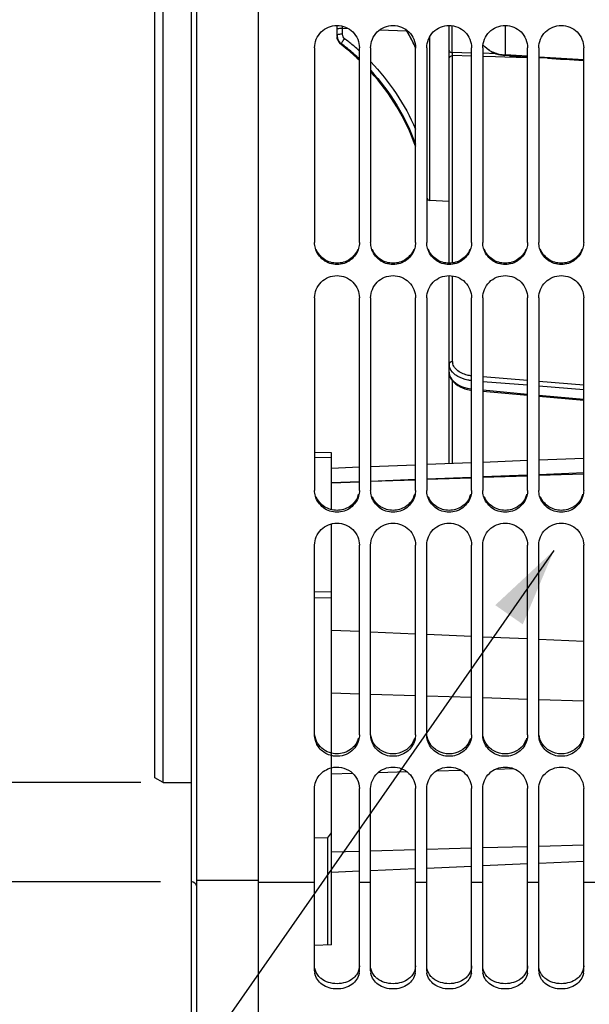
# Model space of a CAD drawing. Units: millimetres. Extents: x 0 to 594, y 0 to 420.
# Drawn here: x 72 to 97, y 196 to 240 of the extents above; entities that cross this region are included whole.
import ezdxf
from ezdxf.enums import TextEntityAlignment as Align

# ---------------------------------------------------------------- set-up
doc = ezdxf.new("R2010")
doc.units = ezdxf.units.MM
doc.header["$LTSCALE"] = 32.67
doc.layers.get('0').update_dxf_attribs({"linetype": 'CONTINUOUS'})
doc.layers.add('SOLIDES', color=7, linetype='CONTINUOUS')
doc.styles.get("Standard").update_dxf_attribs({"font": 'txt', "width": 0.85})
doc.styles.add('TEXTSTYLE_5', font='gdt', dxfattribs={"width": 0.85})
doc.styles.add('TEXTSTYLE_6', font='txt', dxfattribs={"width": 0.6})
doc.dimstyles.new('DIMSTYLE_2', dxfattribs={"dimtxt": 3.5, "dimasz": 3.5, "dimexe": 1.5, "dimexo": 1, "dimgap": 0.875, "dimtad": 1, "dimdec": 4, "dimlfac": 4, "dimtxsty": 'STANDARD', "dimblk": '_FILLED', "dimblk1": '_FILLED', "dimblk2": '_FILLED', "dimcen": 0.09, "dimclrt": 5, "dimadec": 0, "dimazin": 0, "dimtp": 0.0001, "dimtm": 0.0001, "dimtfac": 1, "dimtdec": 4, "dimtofl": 0, "dimtmove": 0, "dimatfit": 3, "dimldrblk": '_FILLED', "dimfxl": 1, "dimtolj": 1, "dimarcsym": 0})
doc.dimstyles.new('DIMSTYLE_3', dxfattribs={"dimtxt": 3.5, "dimasz": 3.5, "dimexe": 1.5, "dimexo": 1, "dimgap": 0.875, "dimtad": 1, "dimdec": 4, "dimlfac": 4, "dimtxsty": 'STANDARD', "dimblk": '_FILLED', "dimblk1": '_FILLED', "dimblk2": '_FILLED', "dimcen": 0.09, "dimclrt": 5, "dimadec": 0, "dimazin": 0, "dimtol": 1, "dimtm": 0.127, "dimtfac": 0.6, "dimtdec": 4, "dimtofl": 0, "dimtmove": 0, "dimatfit": 3, "dimldrblk": '_FILLED', "dimfxl": 1, "dimtolj": 1, "dimarcsym": 0})
doc.dimstyles.new('DIMSTYLE_8', dxfattribs={"dimtxt": 3.5, "dimasz": 3.5, "dimexe": 1.5, "dimexo": 1, "dimgap": 0.875, "dimtad": 1, "dimdec": 4, "dimlfac": 4, "dimtxsty": 'STANDARD', "dimblk": '_FILLED', "dimblk1": '_FILLED', "dimblk2": '_FILLED', "dimcen": 0.09, "dimclrt": 5, "dimadec": 0, "dimazin": 0, "dimtp": 0.8, "dimtm": 0.8, "dimtfac": 1, "dimtdec": 4, "dimtofl": 0, "dimtmove": 0, "dimatfit": 3, "dimldrblk": '_FILLED', "dimfxl": 1, "dimtolj": 1, "dimarcsym": 0})
doc.dimstyles.get("Standard").update_dxf_attribs({"dimtxt": 3.5, "dimasz": 3.5, "dimexe": 1.5, "dimexo": 1, "dimtad": 1, "dimdec": 4, "dimtxsty": 'STANDARD', "dimblk": '_FILLED', "dimblk1": '_FILLED', "dimblk2": '_FILLED', "dimcen": 0.09, "dimclrt": 5, "dimadec": 0, "dimazin": 0, "dimtol": 1, "dimtp": 0.0001, "dimtm": 0.0001, "dimtfac": 1, "dimtdec": 4, "dimtofl": 0, "dimtmove": 0, "dimatfit": 3, "dimldrblk": '_FILLED', "dimfxl": 1, "dimtolj": 1, "dimarcsym": 0})

# ---------------------------------------------------------------- blocks, each defined once
blk = doc.blocks.new('_FILLED')
at = {"color": 0, "linetype": 'BYBLOCK'}
blk.add_solid([(0, 0), (-1, 0.214), (-1, -0.214)], dxfattribs=at)
blk = doc.blocks.new('*D4')
at = {"color": 2, "linetype": 'CONTINUOUS'}
for p, q in [((79.527, 202.294), (79.527, 194.301)), ((147.652, 200.578), (147.652, 172.442)), ((79.527, 193.366), (79.527, 172.442)), ((79.527, 173.942), (113.589, 173.942)), ((147.652, 173.942), (113.589, 173.942))]:
    blk.add_line(p, q, dxfattribs=at)
at = {"color": 2, "linetype": 'CONTINUOUS', "xscale": 3.5, "yscale": 3.5, "zscale": 3.5, "rotation": 180}
blk.add_blockref('_FILLED', (79.527, 173.942), dxfattribs=at)
at = {"color": 2, "linetype": 'CONTINUOUS', "xscale": 3.5, "yscale": 3.5, "zscale": 3.5}
blk.add_blockref('_FILLED', (147.652, 173.942), dxfattribs=at)
at = {"color": 5, "linetype": 'CONTINUOUS', "insert": (113.589, 178.317), "char_height": 3.5, "width": 14.875, "attachment_point": 2, "line_spacing_factor": 0.9}
blk.add_mtext('272,5', dxfattribs=at)
blk = doc.blocks.new('*D6')
at = {"color": 2, "linetype": 'CONTINUOUS'}
for p, q in [((61.66, 308.366), (36.127, 308.366)), ((37.627, 308.366), (37.627, 257.169)), ((68.846, 308.366), (63.965, 308.366)), ((78.653, 308.366), (71.513, 308.366)), ((37.627, 205.971), (37.627, 257.169)), ((77.277, 205.971), (36.127, 205.971))]:
    blk.add_line(p, q, dxfattribs=at)
at = {"color": 2, "linetype": 'CONTINUOUS', "xscale": 3.5, "yscale": 3.5, "zscale": 3.5}
for p, rotation in [((37.627, 308.366), 90), ((37.627, 205.971), 270)]:
    blk.add_blockref('_FILLED', p, dxfattribs=dict(at, rotation=rotation))
at = {"color": 5, "linetype": 'CONTINUOUS', "style": 'TEXTSTYLE_6', "width": 0.6}
for s, p in [('-0,127', (36.577, 268.427)), (' 0', (33.777, 265.907))]:
    blk.add_text(s, height=2.1, rotation=90, dxfattribs=at).set_placement(p, align=Align.CENTER)
at = {"color": 5, "linetype": 'CONTINUOUS', "width": 0.85}
blk.add_text('409,58', height=3.5, rotation=90, dxfattribs=at).set_placement((35.877, 255.722), align=Align.CENTER)
at = {"color": 5, "linetype": 'CONTINUOUS', "style": 'TEXTSTYLE_5'}
blk.add_text('n', height=3.5, rotation=90, dxfattribs=at).set_placement((35.877, 244.464), align=Align.CENTER)
blk = doc.blocks.new('*D23')
at = {"color": 2, "linetype": 'CONTINUOUS'}
for p, q in [((79.527, 200.548), (79.527, 180.92)), ((113.827, 190.64), (113.827, 180.92)), ((79.527, 182.42), (96.677, 182.42)), ((113.827, 182.42), (96.677, 182.42))]:
    blk.add_line(p, q, dxfattribs=at)
at = {"color": 2, "linetype": 'CONTINUOUS', "xscale": 3.5, "yscale": 3.5, "zscale": 3.5, "rotation": 180}
blk.add_blockref('_FILLED', (79.527, 182.42), dxfattribs=at)
at = {"color": 2, "linetype": 'CONTINUOUS', "xscale": 3.5, "yscale": 3.5, "zscale": 3.5}
blk.add_blockref('_FILLED', (113.827, 182.42), dxfattribs=at)
at = {"color": 5, "linetype": 'CONTINUOUS', "insert": (96.677, 186.795), "char_height": 3.5, "width": 14.875, "attachment_point": 2, "line_spacing_factor": 0.9}
blk.add_mtext('137,2', dxfattribs=at)
blk = doc.blocks.new('*D33')
at = {"color": 2, "linetype": 'CONTINUOUS'}
for p, q in [((61.777, 312.794), (24.127, 312.794)), ((25.627, 312.794), (25.627, 257.169)), ((68.864, 312.794), (63.983, 312.794)), ((78.152, 312.794), (71.359, 312.794)), ((25.627, 201.544), (25.627, 257.169)), ((78.152, 201.544), (24.127, 201.544))]:
    blk.add_line(p, q, dxfattribs=at)
at = {"color": 2, "linetype": 'CONTINUOUS', "xscale": 3.5, "yscale": 3.5, "zscale": 3.5}
for p, rotation in [((25.627, 312.794), 90), ((25.627, 201.544), 270)]:
    blk.add_blockref('_FILLED', p, dxfattribs=dict(at, rotation=rotation))
at = {"color": 5, "linetype": 'CONTINUOUS', "insert": (21.252, 257.169), "char_height": 3.5, "width": 13.59167, "attachment_point": 2, "rotation": 90, "line_spacing_factor": 0.9, "style": 'TEXTSTYLE_5'}
blk.add_mtext('{\\Fgdt;n}\\Ftxt;445', dxfattribs=at)

msp = doc.modelspace()

# ---------------------------------------------------------------- linework, layer by layer
at = {"color": 7, "linetype": 'CONTINUOUS'}
for p, q in [((79.526996, 312.789222), (79.526996, 201.547949)), ((77.901996, 206.187592), (77.901996, 308.149579)), ((78.276996, 205.971086), (78.276996, 308.366086)), ((82.526996, 190.543588), (82.526996, 256.611865)), ((85.026996, 238.769165), (85.026996, 230.08134)), ((87.026996, 230.08134), (87.026996, 238.769165)), ((87.526996, 238.769165), (87.526996, 230.08134)), ((89.526996, 230.08134), (89.526996, 238.769165)), ((90.026996, 238.769165), (90.026996, 230.08134)), ((92.026996, 230.08134), (92.026996, 238.769165)), ((92.526996, 238.769165), (92.526996, 230.08134)), ((94.526996, 230.08134), (94.526996, 238.769165)), ((95.026996, 238.769165), (95.026996, 230.08134)), ((97.026996, 230.08134), (97.026996, 238.769165)), ((91.026996, 231.906547), (90.158111, 231.952083)), ((85.026996, 227.610579), (85.026996, 219.013645)), ((87.026996, 219.013645), (87.026996, 227.610579)), ((87.526996, 227.610579), (87.526996, 219.013645)), ((89.526996, 219.013645), (89.526996, 227.610579)), ((90.026996, 227.610579), (90.026996, 219.013645)), ((92.026996, 219.013645), (92.026996, 227.610579)), ((92.526996, 227.610579), (92.526996, 219.013645)), ((94.526996, 219.013645), (94.526996, 227.610579)), ((95.026996, 227.610579), (95.026996, 219.013645)), ((97.026996, 219.013645), (97.026996, 227.610579)), ((85.776996, 218.153262), (85.776996, 220.691627)), ((85.776996, 220.465577), (85.026996, 220.483652)), ((95.026996, 219.726707), (97.026996, 219.805978)), ((95.026996, 219.686296), (97.026996, 219.758039)), ((85.776996, 219.360917), (87.026996, 219.410268)), ((85.776996, 219.354483), (87.026996, 219.399323)), ((87.526996, 219.430015), (89.526996, 219.509044)), ((87.526996, 219.417259), (89.526996, 219.489002)), ((90.026996, 219.528811), (92.026996, 219.607921)), ((90.026996, 219.506938), (92.026996, 219.578681)), ((92.526996, 219.627709), (94.526996, 219.706899)), ((92.526996, 219.596617), (94.526996, 219.66836)), ((85.776996, 198.721915), (85.776996, 217.516049)), ((85.026996, 208.103361), (85.026996, 216.573937)), ((87.026996, 208.103361), (87.026996, 216.573937)), ((87.526996, 208.103361), (87.526996, 216.573937)), ((89.526996, 208.103361), (89.526996, 216.573937)), ((90.026996, 208.103361), (90.026996, 216.573937)), ((92.026996, 208.103361), (92.026996, 216.573937)), ((92.526996, 208.103361), (92.526996, 216.573937)), ((94.526996, 208.103361), (94.526996, 216.573937)), ((95.026996, 208.103361), (95.026996, 216.573937)), ((97.026996, 208.103361), (97.026996, 216.573937)), ((85.026996, 214.493042), (85.776996, 214.483482)), ((85.026996, 214.226909), (85.776996, 214.217334)), ((85.776996, 209.97837), (87.026996, 209.938514)), ((87.526996, 209.922572), (89.526996, 209.858802)), ((90.026996, 209.84286), (92.026996, 209.77909)), ((92.526996, 209.763148), (94.526996, 209.699378)), ((95.026996, 209.683436), (97.026996, 209.619666)), ((93.108634, 206.571774), (93.894198, 206.593821)), ((78.276996, 205.971086), (77.901996, 206.187592)), ((85.776996, 206.366014), (86.721661, 206.392526)), ((87.87117, 206.424786), (89.139954, 206.460394)), ((90.471642, 206.497768), (91.535277, 206.527618)), ((78.276996, 205.971086), (79.526996, 205.971086)), ((85.026996, 197.571801), (85.026996, 205.704773)), ((87.026996, 197.571801), (87.026996, 205.704773)), ((87.526996, 197.571801), (87.526996, 205.704773)), ((89.526996, 197.571801), (89.526996, 205.704773)), ((90.026996, 197.571801), (90.026996, 205.704773)), ((92.026996, 197.571801), (92.026996, 205.704773)), ((92.526996, 197.571801), (92.526996, 205.704773)), ((94.526996, 197.571801), (94.526996, 205.704773)), ((95.026996, 197.571801), (95.026996, 205.704773)), ((97.026996, 197.571801), (97.026996, 205.704773)), ((85.601996, 203.495693), (85.026996, 203.504389)), ((85.601996, 203.495693), (85.776996, 203.720809)), ((85.601996, 203.495693), (85.601996, 198.715565)), ((90.026996, 202.99487), (92.026996, 203.051)), ((92.526996, 203.065032), (94.526996, 203.121161)), ((95.026996, 203.135194), (97.026996, 203.191323)), ((85.776996, 202.875595), (87.026996, 202.910676)), ((87.526996, 202.924708), (89.526996, 202.980838)), ((79.526996, 201.547949), (79.531359, 201.547873)), ((79.776996, 201.612419), (82.526996, 201.620036)), ((85.026996, 201.503747), (82.526996, 201.503747)), ((87.526996, 201.503747), (87.026996, 201.503747)), ((90.026996, 201.503747), (89.526996, 201.503747)), ((92.526996, 201.503747), (92.026996, 201.503747)), ((95.026996, 201.503747), (94.526996, 201.503747)), ((97.526996, 201.503747), (97.026996, 201.503747)), ((85.776996, 198.721915), (85.026996, 198.694659))]:
    msp.add_line(p, q, dxfattribs=at)
at = {"color": 3, "linetype": 'CONTINUOUS'}
for centre, radius, start, end in [((86.045226, 219.10684), 0.982958, 336.9653779, 344.2570482), ((88.545226, 219.10684), 0.982958, 336.9653779, 344.2570482), ((91.045226, 219.10684), 0.982958, 336.9653779, 344.2570482), ((93.545226, 219.10684), 0.982958, 336.9653779, 344.2570482), ((96.045226, 219.10684), 0.982958, 336.9653779, 344.2570482), ((86.064597, 208.22377), 0.964243, 329.1673022, 343.9622478), ((88.564597, 208.22377), 0.964243, 329.1673022, 343.9622478), ((91.064597, 208.22377), 0.964243, 329.1673022, 343.9622478), ((93.564597, 208.22377), 0.964243, 329.1673022, 343.9622478), ((96.064597, 208.22377), 0.964243, 329.1673022, 343.9622478)]:
    msp.add_arc(centre, radius, start, end, dxfattribs=at)
at = {"color": 7, "linetype": 'CONTINUOUS'}
for centre, start, end in [((85.69758, 197.572358), 180.0475313, 189.7017499), ((86.356412, 197.572358), 350.2982501, 359.9524687), ((88.19758, 197.572358), 180.0475313, 189.7017499), ((88.856412, 197.572358), 350.2982501, 359.9524687), ((90.69758, 197.572358), 180.0475313, 189.7017499), ((91.356412, 197.572358), 350.2982501, 359.9524687), ((93.19758, 197.572358), 180.0475313, 189.7017499), ((93.856412, 197.572358), 350.2982501, 359.9524687), ((95.69758, 197.572358), 180.0475313, 189.7017499), ((96.356412, 197.572358), 350.2982501, 359.9524687)]:
    msp.add_arc(centre, 0.670585, start, end, dxfattribs=at)
for points, knots in [([(85.026996, 238.769165), (85.026996, 239.023447), (85.244366, 239.553698), (86.026996, 239.871387), (86.809626, 239.553698), (87.026996, 239.023447), (87.026996, 238.769165)], [0, 0, 0, 0, 0.249653062, 0.5, 0.750346938, 1, 1, 1, 1]), ([(87.526996, 238.769165), (87.526996, 239.023447), (87.744366, 239.553698), (88.526996, 239.871387), (89.309626, 239.553698), (89.526996, 239.023447), (89.526996, 238.769165)], [0, 0, 0, 0, 0.249653062, 0.5, 0.750346938, 1, 1, 1, 1]), ([(90.026996, 238.769165), (90.026996, 239.023447), (90.244366, 239.553698), (91.026996, 239.871387), (91.809626, 239.553698), (92.026996, 239.023447), (92.026996, 238.769165)], [0, 0, 0, 0, 0.249653062, 0.5, 0.750346938, 1, 1, 1, 1]), ([(92.526996, 238.769165), (92.526996, 239.023447), (92.744366, 239.553698), (93.526996, 239.871387), (94.309626, 239.553698), (94.526996, 239.023447), (94.526996, 238.769165)], [0, 0, 0, 0, 0.249653062, 0.5, 0.750346938, 1, 1, 1, 1]), ([(95.026996, 238.769165), (95.026996, 239.023447), (95.244366, 239.553698), (96.026996, 239.871387), (96.809626, 239.553698), (97.026996, 239.023447), (97.026996, 238.769165)], [0, 0, 0, 0, 0.249653062, 0.5, 0.750346938, 1, 1, 1, 1]), ([(86.991228, 229.82226), (86.934477, 229.618092), (86.67682, 229.234967), (86.026996, 229.020757), (85.377172, 229.234967), (85.119515, 229.618092), (85.062764, 229.82226)], [0, 0, 0, 0, 0.249029785, 0.5, 0.750970215, 1, 1, 1, 1]), ([(89.491228, 229.82226), (89.434477, 229.618092), (89.17682, 229.234967), (88.526996, 229.020757), (87.877172, 229.234967), (87.619515, 229.618092), (87.562764, 229.82226)], [0, 0, 0, 0, 0.249029785, 0.5, 0.750970215, 1, 1, 1, 1]), ([(91.991228, 229.82226), (91.934477, 229.618092), (91.67682, 229.234967), (91.026996, 229.020757), (90.377172, 229.234967), (90.119515, 229.618092), (90.062764, 229.82226)], [0, 0, 0, 0, 0.249029785, 0.5, 0.750970215, 1, 1, 1, 1]), ([(94.491228, 229.82226), (94.434477, 229.618092), (94.17682, 229.234967), (93.526996, 229.020757), (92.877172, 229.234967), (92.619515, 229.618092), (92.562764, 229.82226)], [0, 0, 0, 0, 0.249029785, 0.5, 0.750970215, 1, 1, 1, 1]), ([(96.991228, 229.82226), (96.934477, 229.618092), (96.67682, 229.234967), (96.026996, 229.020757), (95.377172, 229.234967), (95.119515, 229.618092), (95.062764, 229.82226)], [0, 0, 0, 0, 0.249029785, 0.5, 0.750970215, 1, 1, 1, 1]), ([(85.026996, 227.610579), (85.026996, 227.862975), (85.246561, 228.390377), (86.026996, 228.702562), (86.807431, 228.390377), (87.026996, 227.862975), (87.026996, 227.610579)], [0, 0, 0, 0, 0.248877089, 0.5, 0.751122911, 1, 1, 1, 1]), ([(87.526996, 227.610579), (87.526996, 227.862975), (87.746561, 228.390377), (88.526996, 228.702562), (89.307431, 228.390377), (89.526996, 227.862975), (89.526996, 227.610579)], [0, 0, 0, 0, 0.248877089, 0.5, 0.751122911, 1, 1, 1, 1]), ([(90.026996, 227.610579), (90.026996, 227.862975), (90.246561, 228.390377), (91.026996, 228.702562), (91.807431, 228.390377), (92.026996, 227.862975), (92.026996, 227.610579)], [0, 0, 0, 0, 0.248877089, 0.5, 0.751122911, 1, 1, 1, 1]), ([(92.526996, 227.610579), (92.526996, 227.862975), (92.746561, 228.390377), (93.526996, 228.702562), (94.307431, 228.390377), (94.526996, 227.862975), (94.526996, 227.610579)], [0, 0, 0, 0, 0.248877089, 0.5, 0.751122911, 1, 1, 1, 1]), ([(95.026996, 227.610579), (95.026996, 227.862975), (95.246561, 228.390377), (96.026996, 228.702562), (96.807431, 228.390377), (97.026996, 227.862975), (97.026996, 227.610579)], [0, 0, 0, 0, 0.248877089, 0.5, 0.751122911, 1, 1, 1, 1]), ([(86.991228, 218.757713), (86.93431, 218.55544), (86.674548, 218.176065), (86.026996, 217.966648), (85.379444, 218.176065), (85.119682, 218.55544), (85.062764, 218.757713)], [0, 0, 0, 0, 0.248131424, 0.5, 0.751868576, 1, 1, 1, 1]), ([(89.491228, 218.757713), (89.43431, 218.55544), (89.174548, 218.176065), (88.526996, 217.966648), (87.879444, 218.176065), (87.619682, 218.55544), (87.562764, 218.757713)], [0, 0, 0, 0, 0.248131424, 0.5, 0.751868576, 1, 1, 1, 1]), ([(91.991228, 218.757713), (91.93431, 218.55544), (91.674548, 218.176065), (91.026996, 217.966648), (90.379444, 218.176065), (90.119682, 218.55544), (90.062764, 218.757713)], [0, 0, 0, 0, 0.248131424, 0.5, 0.751868576, 1, 1, 1, 1]), ([(94.491228, 218.757713), (94.43431, 218.55544), (94.174548, 218.176065), (93.526996, 217.966648), (92.879444, 218.176065), (92.619682, 218.55544), (92.562764, 218.757713)], [0, 0, 0, 0, 0.248131424, 0.5, 0.751868576, 1, 1, 1, 1]), ([(96.991228, 218.757713), (96.93431, 218.55544), (96.674548, 218.176065), (96.026996, 217.966648), (95.379444, 218.176065), (95.119682, 218.55544), (95.062764, 218.757713)], [0, 0, 0, 0, 0.248131424, 0.5, 0.751868576, 1, 1, 1, 1]), ([(85.026996, 216.573937), (85.026996, 216.823566), (85.24981, 217.346746), (86.026996, 217.650829), (86.804182, 217.346746), (87.026996, 216.823566), (87.026996, 216.573937)], [0, 0, 0, 0, 0.247725996, 0.5, 0.752274004, 1, 1, 1, 1]), ([(87.526996, 216.573937), (87.526996, 216.823566), (87.74981, 217.346746), (88.526996, 217.650829), (89.304182, 217.346746), (89.526996, 216.823566), (89.526996, 216.573937)], [0, 0, 0, 0, 0.247725996, 0.5, 0.752274004, 1, 1, 1, 1]), ([(90.026996, 216.573937), (90.026996, 216.823566), (90.24981, 217.346746), (91.026996, 217.650829), (91.804182, 217.346746), (92.026996, 216.823566), (92.026996, 216.573937)], [0, 0, 0, 0, 0.247725996, 0.5, 0.752274004, 1, 1, 1, 1]), ([(92.526996, 216.573937), (92.526996, 216.823566), (92.74981, 217.346746), (93.526996, 217.650829), (94.304182, 217.346746), (94.526996, 216.823566), (94.526996, 216.573937)], [0, 0, 0, 0, 0.247725996, 0.5, 0.752274004, 1, 1, 1, 1]), ([(95.026996, 216.573937), (95.026996, 216.823566), (95.24981, 217.346746), (96.026996, 217.650829), (96.804182, 217.346746), (97.026996, 216.823566), (97.026996, 216.573937)], [0, 0, 0, 0, 0.247725996, 0.5, 0.752274004, 1, 1, 1, 1]), ([(85.776764, 207.174129), (85.610265, 207.216133), (85.293616, 207.381946), (85.109032, 207.68992), (85.062764, 207.851634)], [0, 0, 0, 0, 0.505166224, 1, 1, 1, 1]), ([(86.991228, 207.851634), (86.923352, 207.614394), (86.574153, 207.177355), (86.021984, 207.112266), (85.776764, 207.174129)], [0, 0, 0, 0, 0.49385143, 1, 1, 1, 1]), ([(89.491228, 207.851634), (89.434077, 207.651881), (89.171506, 207.277564), (88.526996, 207.074436), (87.882486, 207.277564), (87.619915, 207.651881), (87.562764, 207.851634)], [0, 0, 0, 0, 0.24692497, 0.5, 0.75307503, 1, 1, 1, 1]), ([(91.991228, 207.851634), (91.934077, 207.651881), (91.671506, 207.277564), (91.026996, 207.074436), (90.382486, 207.277564), (90.119915, 207.651881), (90.062764, 207.851634)], [0, 0, 0, 0, 0.24692497, 0.5, 0.75307503, 1, 1, 1, 1]), ([(94.491228, 207.851634), (94.434077, 207.651881), (94.171506, 207.277564), (93.526996, 207.074436), (92.882486, 207.277564), (92.619915, 207.651881), (92.562764, 207.851634)], [0, 0, 0, 0, 0.24692497, 0.5, 0.75307503, 1, 1, 1, 1]), ([(96.991228, 207.851634), (96.934077, 207.651881), (96.671506, 207.277564), (96.026996, 207.074436), (95.382486, 207.277564), (95.119915, 207.651881), (95.062764, 207.851634)], [0, 0, 0, 0, 0.24692497, 0.5, 0.75307503, 1, 1, 1, 1]), ([(85.026996, 205.704773), (85.026996, 205.912349), (85.181295, 206.344714), (85.570398, 206.579547), (85.776764, 206.631566)], [0, 0, 0, 0, 0.493761936, 1, 1, 1, 1]), ([(85.776764, 206.631566), (86.060824, 206.70317), (86.718591, 206.589769), (87.026996, 205.988355), (87.026996, 205.704773)], [0, 0, 0, 0, 0.508120778, 1, 1, 1, 1]), ([(87.526996, 205.704773), (87.526996, 205.95077), (87.754134, 206.468324), (88.526996, 206.761787), (89.299858, 206.468324), (89.526996, 205.95077), (89.526996, 205.704773)], [0, 0, 0, 0, 0.246190563, 0.5, 0.753809437, 1, 1, 1, 1]), ([(90.026996, 205.704773), (90.026996, 205.95077), (90.254134, 206.468324), (91.026996, 206.761787), (91.799858, 206.468324), (92.026996, 205.95077), (92.026996, 205.704773)], [0, 0, 0, 0, 0.246190563, 0.5, 0.753809437, 1, 1, 1, 1]), ([(92.526996, 205.704773), (92.526996, 205.95077), (92.754134, 206.468324), (93.526996, 206.761787), (94.299858, 206.468324), (94.526996, 205.95077), (94.526996, 205.704773)], [0, 0, 0, 0, 0.246190563, 0.5, 0.753809437, 1, 1, 1, 1]), ([(95.026996, 205.704773), (95.026996, 205.95077), (95.254134, 206.468324), (96.026996, 206.761787), (96.799858, 206.468324), (97.026996, 205.95077), (97.026996, 205.704773)], [0, 0, 0, 0, 0.246190563, 0.5, 0.753809437, 1, 1, 1, 1]), ([(87.017406, 197.459351), (86.98374, 197.261807), (86.702268, 196.869018), (86.026996, 196.699258), (85.351724, 196.869018), (85.070252, 197.261807), (85.036586, 197.459351)], [0, 0, 0, 0, 0.232923697, 0.5, 0.767076303, 1, 1, 1, 1]), ([(89.517406, 197.459351), (89.48374, 197.261807), (89.202268, 196.869018), (88.526996, 196.699258), (87.851724, 196.869018), (87.570252, 197.261807), (87.536586, 197.459351)], [0, 0, 0, 0, 0.232923697, 0.5, 0.767076303, 1, 1, 1, 1]), ([(92.017406, 197.459351), (91.98374, 197.261807), (91.702268, 196.869018), (91.026996, 196.699258), (90.351724, 196.869018), (90.070252, 197.261807), (90.036586, 197.459351)], [0, 0, 0, 0, 0.232923697, 0.5, 0.767076303, 1, 1, 1, 1]), ([(94.517406, 197.459351), (94.48374, 197.261807), (94.202268, 196.869018), (93.526996, 196.699258), (92.851724, 196.869018), (92.570252, 197.261807), (92.536586, 197.459351)], [0, 0, 0, 0, 0.232923697, 0.5, 0.767076303, 1, 1, 1, 1]), ([(97.017406, 197.459351), (96.98374, 197.261807), (96.702268, 196.869018), (96.026996, 196.699258), (95.351724, 196.869018), (95.070252, 197.261807), (95.036586, 197.459351)], [0, 0, 0, 0, 0.232923697, 0.5, 0.767076303, 1, 1, 1, 1])]:
    msp.add_open_spline(points, degree=3, knots=knots, dxfattribs=at)
for points in [[(85.062764, 229.82226), (85.039417, 229.906255), (85.026996, 229.994161), (85.026996, 230.08134)], [(87.026996, 230.08134), (87.026996, 229.994161), (87.014575, 229.906255), (86.991228, 229.82226)], [(87.562764, 229.82226), (87.539417, 229.906255), (87.526996, 229.994161), (87.526996, 230.08134)], [(89.526996, 230.08134), (89.526996, 229.994161), (89.514575, 229.906255), (89.491228, 229.82226)], [(90.062764, 229.82226), (90.039417, 229.906255), (90.026996, 229.994161), (90.026996, 230.08134)], [(92.026996, 230.08134), (92.026996, 229.994161), (92.014575, 229.906255), (91.991228, 229.82226)], [(92.562764, 229.82226), (92.539417, 229.906255), (92.526996, 229.994161), (92.526996, 230.08134)], [(94.526996, 230.08134), (94.526996, 229.994161), (94.514575, 229.906255), (94.491228, 229.82226)], [(95.062764, 229.82226), (95.039417, 229.906255), (95.026996, 229.994161), (95.026996, 230.08134)], [(97.026996, 230.08134), (97.026996, 229.994161), (97.014575, 229.906255), (96.991228, 229.82226)], [(85.062764, 218.757713), (85.039431, 218.840632), (85.026996, 218.927505), (85.026996, 219.013645)], [(87.026996, 219.013645), (87.026996, 218.927505), (87.014561, 218.840632), (86.991228, 218.757713)], [(87.562764, 218.757713), (87.539431, 218.840632), (87.526996, 218.927505), (87.526996, 219.013645)], [(89.526996, 219.013645), (89.526996, 218.927505), (89.514561, 218.840632), (89.491228, 218.757713)], [(90.062764, 218.757713), (90.039431, 218.840632), (90.026996, 218.927505), (90.026996, 219.013645)], [(92.026996, 219.013645), (92.026996, 218.927505), (92.014561, 218.840632), (91.991228, 218.757713)], [(92.562764, 218.757713), (92.539431, 218.840632), (92.526996, 218.927505), (92.526996, 219.013645)], [(94.526996, 219.013645), (94.526996, 218.927505), (94.514561, 218.840632), (94.491228, 218.757713)], [(95.062764, 218.757713), (95.039431, 218.840632), (95.026996, 218.927505), (95.026996, 219.013645)], [(97.026996, 219.013645), (97.026996, 218.927505), (97.014561, 218.840632), (96.991228, 218.757713)], [(85.062764, 207.851634), (85.039451, 207.933116), (85.026996, 208.018609), (85.026996, 208.103361)], [(87.026996, 208.103361), (87.026996, 208.018609), (87.014541, 207.933116), (86.991228, 207.851634)], [(87.562764, 207.851634), (87.539451, 207.933116), (87.526996, 208.018609), (87.526996, 208.103361)], [(89.526996, 208.103361), (89.526996, 208.018609), (89.514541, 207.933116), (89.491228, 207.851634)], [(90.062764, 207.851634), (90.039451, 207.933116), (90.026996, 208.018609), (90.026996, 208.103361)], [(92.026996, 208.103361), (92.026996, 208.018609), (92.014541, 207.933116), (91.991228, 207.851634)], [(92.562764, 207.851634), (92.539451, 207.933116), (92.526996, 208.018609), (92.526996, 208.103361)], [(94.526996, 208.103361), (94.526996, 208.018609), (94.514541, 207.933116), (94.491228, 207.851634)], [(95.062764, 207.851634), (95.039451, 207.933116), (95.026996, 208.018609), (95.026996, 208.103361)], [(97.026996, 208.103361), (97.026996, 208.018609), (97.014541, 207.933116), (96.991228, 207.851634)]]:
    msp.add_open_spline(points, degree=3, dxfattribs=at)
at = {"color": 3, "linetype": 'CONTINUOUS'}
for points, knots in [([(86.949811, 229.761654), (86.875614, 229.584942), (86.612799, 229.268185), (86.026996, 229.094226), (85.441193, 229.268185), (85.178378, 229.584942), (85.104181, 229.761654)], [0, 0, 0, 0, 0.24891327, 0.5, 0.75108673, 1, 1, 1, 1]), ([(89.449811, 229.761654), (89.375614, 229.584942), (89.112799, 229.268185), (88.526996, 229.094226), (87.941193, 229.268185), (87.678378, 229.584942), (87.604181, 229.761654)], [0, 0, 0, 0, 0.24891327, 0.5, 0.75108673, 1, 1, 1, 1]), ([(91.949811, 229.761654), (91.875614, 229.584942), (91.612799, 229.268185), (91.026996, 229.094226), (90.441193, 229.268185), (90.178378, 229.584942), (90.104181, 229.761654)], [0, 0, 0, 0, 0.24891327, 0.5, 0.75108673, 1, 1, 1, 1]), ([(94.449811, 229.761654), (94.375614, 229.584942), (94.112799, 229.268185), (93.526996, 229.094226), (92.941193, 229.268185), (92.678378, 229.584942), (92.604181, 229.761654)], [0, 0, 0, 0, 0.24891327, 0.5, 0.75108673, 1, 1, 1, 1]), ([(96.949811, 229.761654), (96.875614, 229.584942), (96.612799, 229.268185), (96.026996, 229.094226), (95.441193, 229.268185), (95.178378, 229.584942), (95.104181, 229.761654)], [0, 0, 0, 0, 0.24891327, 0.5, 0.75108673, 1, 1, 1, 1]), ([(86.949811, 218.722221), (86.87538, 218.547121), (86.610974, 218.233764), (86.026996, 218.063407), (85.443018, 218.233764), (85.178612, 218.547121), (85.104181, 218.722221)], [0, 0, 0, 0, 0.248129362, 0.5, 0.751870638, 1, 1, 1, 1]), ([(89.449811, 218.722221), (89.37538, 218.547121), (89.110974, 218.233764), (88.526996, 218.063407), (87.943018, 218.233764), (87.678612, 218.547121), (87.604181, 218.722221)], [0, 0, 0, 0, 0.248129362, 0.5, 0.751870638, 1, 1, 1, 1]), ([(91.949811, 218.722221), (91.87538, 218.547121), (91.610974, 218.233764), (91.026996, 218.063407), (90.443018, 218.233764), (90.178612, 218.547121), (90.104181, 218.722221)], [0, 0, 0, 0, 0.248129362, 0.5, 0.751870638, 1, 1, 1, 1]), ([(94.449811, 218.722221), (94.37538, 218.547121), (94.110974, 218.233764), (93.526996, 218.063407), (92.943018, 218.233764), (92.678612, 218.547121), (92.604181, 218.722221)], [0, 0, 0, 0, 0.248129362, 0.5, 0.751870638, 1, 1, 1, 1]), ([(96.949811, 218.722221), (96.87538, 218.547121), (96.610974, 218.233764), (96.026996, 218.063407), (95.443018, 218.233764), (95.178612, 218.547121), (95.104181, 218.722221)], [0, 0, 0, 0, 0.248129362, 0.5, 0.751870638, 1, 1, 1, 1]), ([(86.892561, 207.729564), (86.785464, 207.550175), (86.43547, 207.258151), (85.983091, 207.22909), (85.776758, 207.281033)], [0, 0, 0, 0, 0.495441032, 1, 1, 1, 1]), ([(85.318128, 197.222856), (85.280873, 197.252244), (85.148127, 197.375223), (85.058964, 197.547166), (85.036321, 197.678627)], [0, 0, 0, 0, 0.262379705, 1, 1, 1, 1]), ([(87.818128, 197.222856), (87.780873, 197.252244), (87.648127, 197.375223), (87.558964, 197.547166), (87.536321, 197.678627)], [0, 0, 0, 0, 0.262379705, 1, 1, 1, 1]), ([(90.318128, 197.222856), (90.280873, 197.252244), (90.148127, 197.375223), (90.058964, 197.547166), (90.036321, 197.678627)], [0, 0, 0, 0, 0.262379705, 1, 1, 1, 1]), ([(92.818128, 197.222856), (92.780873, 197.252244), (92.648127, 197.375223), (92.558964, 197.547166), (92.536321, 197.678627)], [0, 0, 0, 0, 0.262379705, 1, 1, 1, 1]), ([(95.318128, 197.222856), (95.280873, 197.252244), (95.148127, 197.375223), (95.058964, 197.547166), (95.036321, 197.678627)], [0, 0, 0, 0, 0.262379705, 1, 1, 1, 1])]:
    msp.add_open_spline(points, degree=3, knots=knots, dxfattribs=at)
for points in [[(85.161431, 207.729564), (85.093836, 207.842787), (85.048652, 207.972841), (85.033183, 208.103796)], [(87.661431, 207.729564), (87.593836, 207.842787), (87.548652, 207.972841), (87.533183, 208.103796)], [(90.161431, 207.729564), (90.093836, 207.842787), (90.048652, 207.972841), (90.033183, 208.103796)], [(92.661431, 207.729564), (92.593836, 207.842787), (92.548652, 207.972841), (92.533183, 208.103796)], [(95.161431, 207.729564), (95.093836, 207.842787), (95.048652, 207.972841), (95.033183, 208.103796)], [(85.776758, 207.281033), (85.530621, 207.342996), (85.291539, 207.51163), (85.161431, 207.729564)], [(89.392561, 207.729564), (89.223453, 207.446304), (88.526996, 207.053031), (87.830539, 207.446304), (87.661431, 207.729564)], [(91.892561, 207.729564), (91.723453, 207.446304), (91.026996, 207.053031), (90.330539, 207.446304), (90.161431, 207.729564)], [(94.392561, 207.729564), (94.223453, 207.446304), (93.526996, 207.053031), (92.830539, 207.446304), (92.661431, 207.729564)], [(96.892561, 207.729564), (96.723453, 207.446304), (96.026996, 207.053031), (95.330539, 207.446304), (95.161431, 207.729564)], [(87.026996, 197.786729), (87.026996, 197.646271), (86.975469, 197.501152), (86.893584, 197.387032)], [(89.526996, 197.786729), (89.526996, 197.646271), (89.475469, 197.501152), (89.393584, 197.387032)], [(92.026996, 197.786729), (92.026996, 197.646271), (91.975469, 197.501152), (91.893584, 197.387032)], [(94.526996, 197.786729), (94.526996, 197.646271), (94.475469, 197.501152), (94.393584, 197.387032)], [(97.026996, 197.786729), (97.026996, 197.646271), (96.975469, 197.501152), (96.893584, 197.387032)], [(86.893584, 197.387032), (86.849343, 197.325375), (86.795445, 197.269855), (86.735864, 197.222856)], [(89.393584, 197.387032), (89.349343, 197.325375), (89.295445, 197.269855), (89.235864, 197.222856)], [(91.893584, 197.387032), (91.849343, 197.325375), (91.795445, 197.269855), (91.735864, 197.222856)], [(94.393584, 197.387032), (94.349343, 197.325375), (94.295445, 197.269855), (94.235864, 197.222856)], [(96.893584, 197.387032), (96.849343, 197.325375), (96.795445, 197.269855), (96.735864, 197.222856)], [(86.735864, 197.222856), (86.540848, 197.069021), (86.026996, 196.917242), (85.513144, 197.069021), (85.318128, 197.222856)], [(89.235864, 197.222856), (89.040848, 197.069021), (88.526996, 196.917242), (88.013144, 197.069021), (87.818128, 197.222856)], [(91.735864, 197.222856), (91.540848, 197.069021), (91.026996, 196.917242), (90.513144, 197.069021), (90.318128, 197.222856)], [(94.235864, 197.222856), (94.040848, 197.069021), (93.526996, 196.917242), (93.013144, 197.069021), (92.818128, 197.222856)], [(96.735864, 197.222856), (96.540848, 197.069021), (96.026996, 196.917242), (95.513144, 197.069021), (95.318128, 197.222856)]]:
    msp.add_open_spline(points, degree=3, dxfattribs=at)
at = {"layer": 'SOLIDES', "color": 7, "linetype": 'CONTINUOUS'}
for p, q in [((79.776996, 190.88586), (79.776996, 323.451312)), ((79.531359, 201.547873), (79.531359, 312.789222)), ((86.026996, 239.304648), (86.026996, 239.780962)), ((86.263912, 239.631286), (86.263912, 239.373197)), ((86.543351, 239.619393), (86.263912, 239.631286)), ((89.130842, 239.509813), (87.921892, 239.560915)), ((91.026996, 229.15238), (91.026996, 239.765392)), ((91.169146, 238.558538), (91.169146, 239.753699)), ((93.520449, 239.764931), (93.520451, 238.451381)), ((86.38837, 239.156993), (86.407883, 239.142067)), ((90.158111, 239.258841), (90.158111, 231.952083)), ((86.157505, 238.968801), (86.205563, 238.922716)), ((86.205563, 238.922716), (86.482078, 238.701915)), ((86.221587, 238.91132), (86.221587, 238.949019)), ((86.221587, 238.949019), (86.241128, 238.93418)), ((86.221621, 238.909798), (86.221604, 238.911308)), ((89.462884, 238.895988), (89.526996, 238.748385)), ((92.026996, 238.534762), (91.169146, 238.558538)), ((91.176211, 229.165373), (91.176211, 238.419297)), ((92.026996, 238.395726), (91.176211, 238.419297)), ((93.105049, 238.504883), (92.526996, 238.520904)), ((93.101201, 238.365966), (92.526996, 238.381874)), ((93.509917, 238.354643), (93.101201, 238.365966)), ((93.725503, 238.41095), (93.509224, 238.42595)), ((94.526996, 238.326465), (93.509917, 238.354643)), ((94.526996, 238.3876), (93.520451, 238.451381)), ((97.026996, 238.229184), (95.026996, 238.355917)), ((95.410586, 238.301986), (95.026996, 238.312613)), ((95.410586, 238.301986), (95.027016, 238.325869)), ((91.026996, 220.201129), (91.026996, 228.598189)), ((91.176211, 224.767129), (91.176211, 228.585177)), ((91.176211, 220.207031), (91.176211, 223.895956)), ((94.526996, 223.9123), (92.526996, 224.075078)), ((94.526996, 223.701759), (92.526996, 223.864517)), ((97.026996, 223.70883), (95.026996, 223.871606)), ((91.973895, 223.490683), (92.026996, 223.483977)), ((92.526996, 223.493875), (94.526996, 223.314462)), ((92.526996, 223.436071), (94.526996, 223.256679)), ((97.026996, 223.498313), (95.026996, 223.66107)), ((95.026996, 223.269608), (97.026996, 223.090196)), ((95.026996, 223.211831), (97.026996, 223.03244)), ((85.776996, 220.69163), (85.026996, 220.709707)), ((92.026996, 220.240685), (90.026996, 220.161572)), ((94.526996, 220.33966), (92.526996, 220.260473)), ((97.026996, 220.438743), (95.026996, 220.359474)), ((87.026996, 220.043037), (85.776996, 219.993679)), ((89.526996, 220.141812), (87.526996, 220.062781)), ((87.026996, 212.707298), (85.776996, 212.761874)), ((89.526996, 212.598145), (87.526996, 212.685467)), ((92.026996, 212.488993), (90.026996, 212.576315)), ((94.526996, 212.379841), (92.526996, 212.467163)), ((97.026996, 212.270688), (95.026996, 212.35801)), ((92.026996, 202.228392), (90.026996, 202.14107)), ((94.526996, 202.337544), (92.526996, 202.250223)), ((97.026996, 202.446697), (95.026996, 202.359375)), ((87.026996, 202.010087), (85.776996, 201.955511)), ((89.526996, 202.11924), (87.526996, 202.031918)), ((79.526996, 201.547949), (79.531359, 201.547873))]:
    msp.add_line(p, q, dxfattribs=at)
for points in [[(89.079403, 239.59565), (89.244148, 239.320734), (89.462884, 238.895988)], [(86.026997, 239.304643), (86.028037, 239.272541), (86.037007, 239.205493)], [(86.037007, 239.205493), (86.054932, 239.140472), (86.081399, 239.078628), (86.115835, 239.021063), (86.157505, 238.968801)], [(86.482078, 238.701915), (86.913692, 238.324541), (87.026996, 238.213502)], [(87.526996, 237.699286), (87.708354, 237.500033), (88.06864, 237.055743), (88.402759, 236.591958), (88.709617, 236.110142), (88.988255, 235.611868), (89.237787, 235.098679), (89.457336, 234.572204), (89.526996, 234.373817)], [(91.027097, 224.2895), (91.030036, 224.232306), (91.04605, 224.144695), (91.07625, 224.058126), (91.119875, 223.974903), (91.17609, 223.896086), (91.244415, 223.822127), (91.323781, 223.753873), (91.413366, 223.691749), (91.51235, 223.636274), (91.619138, 223.588161), (91.732534, 223.547669), (91.851451, 223.515063), (91.973895, 223.490683)]]:
    msp.add_lwpolyline(points, dxfattribs=at)
for centre, radius, start, end in [((103.3342, 240.05738), 17.075604, 181.0817894, 181.4298743), ((82.657845, 235.701572), 7.525849, 26.4514809, 31.0225893), ((86.518053, 239.340625), 0.491057, 180.0017947, 184.8462055), ((86.518782, 239.304669), 0.491786, 180.0025161, 183.0365825), ((86.520704, 239.34138), 0.493762, 184.9075288, 203.3006178), ((86.520993, 239.342436), 0.494447, 203.3997085, 218.6935292), ((80.250388, 231.112736), 10.118542, 52.6554051, 52.8485667), ((80.238165, 231.096993), 10.138472, 49.7565413, 52.5156203), ((86.519831, 239.341812), 0.493149, 218.7213001, 222.0750923), ((86.522073, 239.343936), 0.496236, 222.0837304, 229.0769683), ((86.527269, 239.309067), 0.501642, 225.4886424, 232.4564834), ((86.521643, 239.343397), 0.495548, 229.0737408, 232.7349936), ((80.071239, 230.939639), 10.06849, 51.6782224, 52.348931), ((80.257187, 231.074593), 9.878292, 49.7743144, 52.7159678), ((80.057576, 230.922505), 10.090404, 49.3070782, 51.6776824), ((80.23474, 231.092848), 10.14385, 47.9450983, 49.7569006), ((82.870309, 235.809029), 7.287762, 23.9689078, 26.4391518), ((93.537046, 239.863819), 1.399709, 237.1892407, 242.4128922), ((80.051333, 230.915154), 10.100047, 48.413619, 49.3074165), ((80.250703, 231.066798), 9.888431, 48.6755743, 49.7747944), ((80.054386, 230.918548), 10.095483, 46.316335, 48.4137913), ((80.254798, 231.071413), 9.882262, 46.7409125, 48.6757389), ((93.583272, 239.954406), 1.501404, 242.4502813, 252.410599), ((93.577685, 239.818855), 1.396391, 240.7508287, 250.216326), ((93.463409, 239.501407), 1.059001, 250.2209018, 252.4580042), ((93.609358, 240.036313), 1.587365, 252.4064629, 261.9872549), ((93.609506, 240.030691), 1.581818, 261.9535635, 266.7726087), ((107.973664, 447.319664), 209.394032, 266.09830915, 266.31810025), ((90.164653, 232.076912), 0.125, 186.9357642, 267), ((91.490081, 224.648161), 0.463085, 180.013544, 187.1297089), ((91.584019, 224.767127), 0.407809, 179.9995975, 187.2386569), ((91.59887, 224.769159), 0.422797, 187.2582601, 194.498585), ((79.526996, 201.297911), 0.25, 7.4166676, 89)]:
    msp.add_arc(centre, radius, start, end, dxfattribs=at)
msp.add_ellipse((105.351006, 237.820773), major_axis=(14.324009, -0.788642), ratio=0.006385634, start_param=-2.337431825, end_param=-2.190557008, dxfattribs=at)
for points, knots in [([(86.263912, 239.631335), (86.207718, 239.630951), (86.127951, 239.627898), (86.059011, 239.615035), (86.026996, 239.605929), (86.026996, 239.598749)], [0, 0, 0, 0, 0.69670168, 0.910981581, 1, 1, 1, 1]), ([(86.263912, 239.373197), (86.207718, 239.372812), (86.127951, 239.369759), (86.059011, 239.356896), (86.026996, 239.34779), (86.026996, 239.34061)], [0, 0, 0, 0, 0.696701679, 0.910981581, 1, 1, 1, 1]), ([(86.361216, 239.17764), (86.324948, 239.130627), (86.276164, 239.06515), (86.235383, 238.988443), (86.219789, 238.958966), (86.221594, 238.948995)], [0, 0, 0, 0, 0.661214444, 0.887153822, 1, 1, 1, 1]), ([(91.026996, 238.64791), (91.026996, 238.636307), (91.049474, 238.577256), (91.12151, 238.560028), (91.169146, 238.558538)], [0, 0, 0, 0, 0.195789625, 1, 1, 1, 1]), ([(91.026996, 238.300295), (91.026996, 238.331831), (91.067174, 238.400197), (91.13913, 238.419143), (91.176211, 238.419297)], [0, 0, 0, 0, 0.45959163, 1, 1, 1, 1]), ([(91.026996, 224.648128), (91.026996, 224.679663), (91.067174, 224.74803), (91.13913, 224.766975), (91.176211, 224.767129)], [0, 0, 0, 0, 0.459591603, 1, 1, 1, 1]), ([(91.409025, 224.102293), (91.35683, 224.132753), (91.184506, 224.249523), (91.049077, 224.442543), (91.030577, 224.590684)], [0, 0, 0, 0, 0.28815417, 1, 1, 1, 1]), ([(91.370163, 224.388281), (91.347579, 224.408143), (91.268857, 224.485535), (91.209654, 224.58538), (91.189537, 224.663309)], [0, 0, 0, 0, 0.272032747, 1, 1, 1, 1]), ([(91.026996, 224.289876), (91.026981, 224.201174), (91.087194, 224.007894), (91.314062, 223.781095), (91.638909, 223.616165), (91.892071, 223.557455), (92.026889, 223.540177)], [0, 0, 0, 0, 0.197587219, 0.426736985, 0.697230555, 1, 1, 1, 1]), ([(92.02675, 224.118492), (91.961873, 224.127437), (91.728668, 224.173124), (91.49993, 224.274149), (91.370163, 224.388281)], [0, 0, 0, 0, 0.274818217, 1, 1, 1, 1]), ([(92.026664, 223.906755), (91.969582, 223.913661), (91.755896, 223.94901), (91.546556, 224.022035), (91.409025, 224.102293)], [0, 0, 0, 0, 0.265294013, 1, 1, 1, 1])]:
    msp.add_open_spline(points, degree=3, knots=knots, dxfattribs=at)
for points in [[(86.175593, 238.95134), (86.090228, 239.035273), (86.034026, 239.15907), (86.027687, 239.278617)], [(86.263912, 239.373197), (86.263911, 239.300388), (86.30318, 239.221606), (86.361216, 239.17764)], [(92.895397, 238.6005), (92.759514, 238.676709), (92.634519, 238.778767), (92.536406, 238.899786)], [(91.172568, 238.45806), (91.170189, 238.491488), (91.168868, 238.525027), (91.169146, 238.558538)], [(91.176211, 238.419297), (91.174558, 238.432169), (91.173489, 238.445115), (91.172568, 238.45806)], [(93.144221, 238.491654), (93.262079, 238.454342), (93.385904, 238.434595), (93.509224, 238.42595)], [(87.528181, 238.142832), (88.36427, 237.277456), (89.053568, 236.24378), (89.529949, 235.138799)], [(87.529346, 237.760076), (88.399205, 236.813378), (89.0923, 235.671344), (89.529618, 234.462359)], [(89.529618, 234.378369), (89.091526, 235.59553), (88.398491, 236.745843), (87.529347, 237.703963)]]:
    msp.add_open_spline(points, degree=3, dxfattribs=at)

# ---------------------------------------------------------------- dimensions: what is measured, and where the dimension line sits
at = {"color": 2, "linetype": 'CONTINUOUS'}
for base, p1, p2, angle, dimstyle, picture, middle in [((25.626996, 312.793586), (79.151996, 201.543586), (79.151996, 312.793586), 90, 'DIMSTYLE_8', '*D33', (25.626996, 257.168586)), ((37.626996, 205.971086), (79.653061, 308.366086), (78.276996, 205.971086), 270, 'DIMSTYLE_3', '*D6', (37.626996, 257.168586))]:
    dim = msp.add_linear_dim(base=base, p1=p1, p2=p2, angle=angle, text='%%c<>', dimstyle=dimstyle, dxfattribs=at)
    dim.commit()
    dim.dimension.update_dxf_attribs({"geometry": picture, "text_midpoint": middle, "dimtype": 160})
for base, p1, p2, picture, middle in [((147.651996, 173.942154), (79.526996, 203.294141), (147.651996, 201.577595), '*D4', (113.682465, 173.942154)), ((113.826996, 182.419602), (79.526996, 201.547949), (113.826996, 191.63955), '*D23', (97.048869, 182.419602))]:
    dim = msp.add_linear_dim(base=base, p1=p1, p2=p2, dimstyle='DIMSTYLE_2', dxfattribs=at)
    dim.commit()
    dim.dimension.update_dxf_attribs({"geometry": picture, "text_midpoint": middle, "dimtype": 160})

# ---------------------------------------------------------------- leaders
at = {"color": 2, "linetype": 'CONTINUOUS', "annotation_type": 0, "has_hookline": 1, "hookline_direction": 1, "text_width": 32.111524}
msp.add_leader([(95.699814, 216.331848), (71.475056, 181.589766), (48.888006, 181.589766)], dimstyle='STANDARD', override={"dimtad": 1}, dxfattribs=at)

doc.saveas('drawing.dxf')
